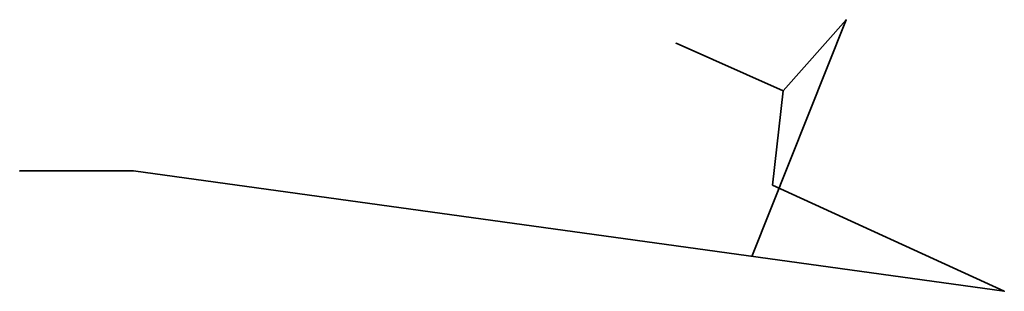
# Model space of a CAD drawing. Extents: x 29 to 391, y 98 to 199.
import ezdxf

# ---------------------------------------------------------------- set-up
doc = ezdxf.new("R2010")
doc.units = 0

msp = doc.modelspace()

# ---------------------------------------------------------------- linework, layer by layer
at = {"color": 7, "lineweight": 35}
for p, q in [((333.15448, 198.601273), (298.358643, 111.278603)), ((309.977631, 172.37471), (333.15448, 198.601273)), ((309.977631, 172.37471), (270.502167, 189.923569)), ((306.035187, 137.597458), (309.977631, 172.37471)), ((28.527933, 142.793152), (70.527931, 142.793152)), ((70.527931, 142.793152), (391.472046, 98.398743)), ((391.472046, 98.398743), (306.035187, 137.597458))]:
    msp.add_line(p, q, dxfattribs=at)
at = {"color": 7, "lineweight": 5}
for p in [(333.15448, 198.601273), (270.502167, 189.923569), (309.977631, 172.37471), (28.527933, 142.793152), (70.527931, 142.793152), (306.035187, 137.597458), (298.358643, 111.278603), (391.472046, 98.398743)]:
    msp.add_point(p, dxfattribs=at)

doc.saveas('drawing.dxf')
